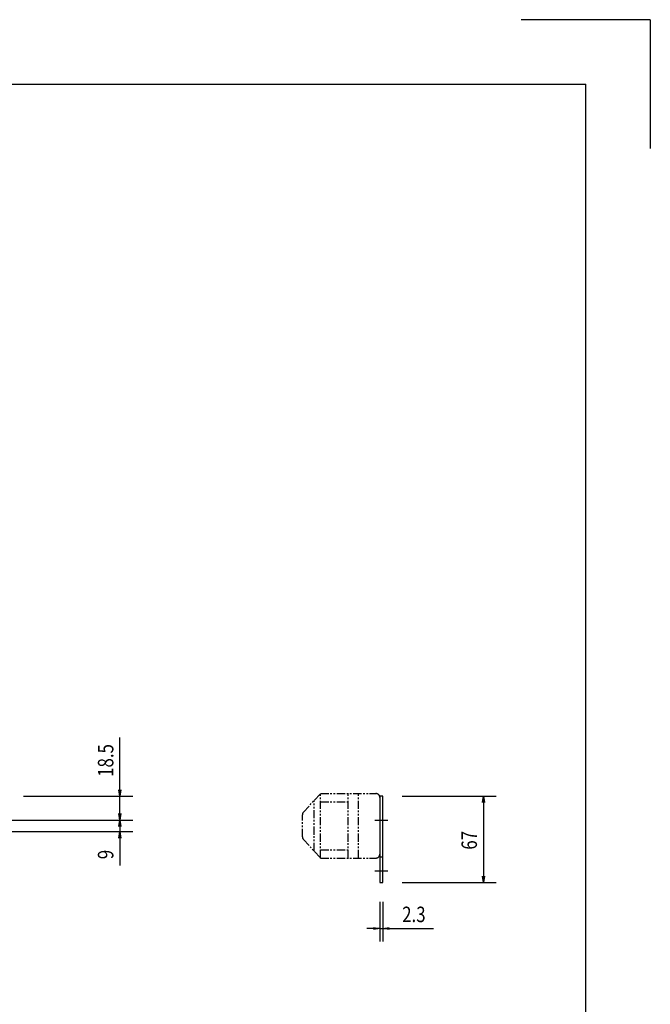
# Model space of a CAD drawing. Extents: x 134 to 2234, y 1953 to 3438.
# Drawn here: x 1745 to 2234, y 2674 to 3438 of the extents above; entities that cross this region are included whole.
import ezdxf

# ---------------------------------------------------------------- set-up
doc = ezdxf.new("R2010")
doc.units = 0
doc.linetypes.add('PHANTOM', pattern=[63.5, 31.75, -6.35, 6.35, -6.35, 6.35, -6.35])
doc.layers.get('0').update_dxf_attribs({"linetype": 'CONTINUOUS'})
doc.styles.get("Standard").update_dxf_attribs({"font": 'TXT.shx', "width": 0.8, "height": 12, "bigfont": 'BIGFONT.shx'})

msp = doc.modelspace()

# ---------------------------------------------------------------- linework, layer by layer
for p, q in [((2234.23, 3437.73), (2134.23, 3437.73)), ((2234.23, 3437.73), (2234.23, 3337.73)), ((259.23, 3387.73), (2184.23, 3387.73)), ((2184.23, 2002.73), (2184.23, 3387.73)), ((1822.99, 2840.16), (1822.99, 2880.76)), ((1748.38, 2835.16), (1832.99, 2835.16)), ((1822.99, 2835.16), (1822.16, 2840.16)), ((1823.82, 2840.16), (1822.99, 2835.16)), ((1822.99, 2835.16), (1822.99, 2840.16)), ((1822.99, 2816.66), (1822.99, 2835.16)), ((2024.56, 2835.16), (2024.56, 2768.16)), ((2026.86, 2835.16), (2024.56, 2835.16)), ((2026.86, 2768.16), (2026.86, 2835.16)), ((2041.86, 2835.16), (2114.86, 2835.16)), ((2104.03, 2830.16), (2104.86, 2835.16)), ((2104.86, 2835.16), (2105.69, 2830.16)), ((2104.86, 2835.16), (2104.86, 2830.16)), ((2104.86, 2830.16), (2104.86, 2773.16)), ((1822.97, 2816.66), (1822.13, 2821.66)), ((1822.97, 2821.66), (1822.97, 2826.66)), ((1823.8, 2821.66), (1822.97, 2816.66)), ((1822.97, 2816.66), (1822.97, 2821.66)), ((1648.38, 2816.66), (1832.97, 2816.66)), ((1648.38, 2816.66), (1832.99, 2816.66)), ((1822.16, 2811.66), (1822.99, 2816.66)), ((1822.97, 2816.66), (1822.97, 2807.66)), ((1822.99, 2816.66), (1823.82, 2811.66)), ((1822.99, 2816.66), (1822.99, 2811.66)), ((2020.71, 2816.66), (2030.71, 2816.66)), ((1648.38, 2807.66), (1832.97, 2807.66)), ((1822.13, 2802.66), (1822.97, 2807.66)), ((1822.97, 2807.66), (1823.8, 2802.66)), ((1822.97, 2807.66), (1822.97, 2802.66)), ((1822.99, 2811.66), (1822.99, 2806.66)), ((1822.97, 2802.66), (1822.97, 2781.26)), ((2024.56, 2788.16), (2026.86, 2788.16)), ((2020.71, 2777.16), (2030.71, 2777.16)), ((2024.56, 2768.16), (2026.86, 2768.16)), ((2041.86, 2768.16), (2114.86, 2768.16)), ((2104.86, 2768.16), (2104.03, 2773.16)), ((2105.69, 2773.16), (2104.86, 2768.16)), ((2104.86, 2768.16), (2104.86, 2773.16)), ((2024.56, 2753.16), (2024.56, 2722.43)), ((2026.86, 2753.16), (2026.86, 2722.43)), ((2019.56, 2732.43), (2014.56, 2732.43)), ((2019.56, 2733.26), (2024.56, 2732.43)), ((2024.56, 2732.43), (2019.56, 2731.59)), ((2024.56, 2732.43), (2019.56, 2732.43)), ((2024.56, 2732.43), (2026.86, 2732.43)), ((2026.86, 2732.43), (2031.86, 2733.26)), ((2031.86, 2731.59), (2026.86, 2732.43)), ((2026.86, 2732.43), (2031.86, 2732.43)), ((2031.86, 2732.43), (2066.06, 2732.43))]:
    msp.add_line(p, q)
at = {"color": 5, "linetype": 'PHANTOM', "ltscale": 0.2}
for p, q in [((1965.35, 2822.83), (1978.56, 2837.16)), ((1978.56, 2837.16), (2021.56, 2837.16)), ((1978.56, 2787.16), (1978.56, 2837.16)), ((2000.06, 2787.16), (2000.06, 2837.16)), ((2008.06, 2787.16), (2008.06, 2837.16)), ((1973.56, 2792.59), (1973.56, 2831.74)), ((1978.56, 2830.66), (2000.06, 2830.66)), ((2024.56, 2834.16), (2024.56, 2790.16)), ((1964.56, 2803.54), (1964.56, 2820.79)), ((1965.35, 2801.5), (1978.56, 2787.16)), ((1978.56, 2793.66), (2000.06, 2793.66)), ((1978.56, 2787.16), (2021.56, 2787.16))]:
    msp.add_line(p, q, dxfattribs=at)
for centre, start, end in [((2021.56, 2834.16), 0, 90), ((1967.56, 2820.79), 137.3533, 180), ((1967.56, 2803.54), 180, 222.6467), ((2021.56, 2790.16), 270, 0)]:
    msp.add_arc(centre, 3, start, end, dxfattribs=at)

# ---------------------------------------------------------------- texts
at = {"width": 0.8}
for s, p in [('18.5', (1817.99, 2850.16)), ('67', (2099.86, 2793.66)), ('9', (1817.97, 2786.26))]:
    msp.add_text(s, height=12, rotation=90, dxfattribs=at).set_placement(p)
msp.add_text('2.3', height=12, dxfattribs=at).set_placement((2041.86, 2737.43))

doc.saveas('drawing.dxf')
